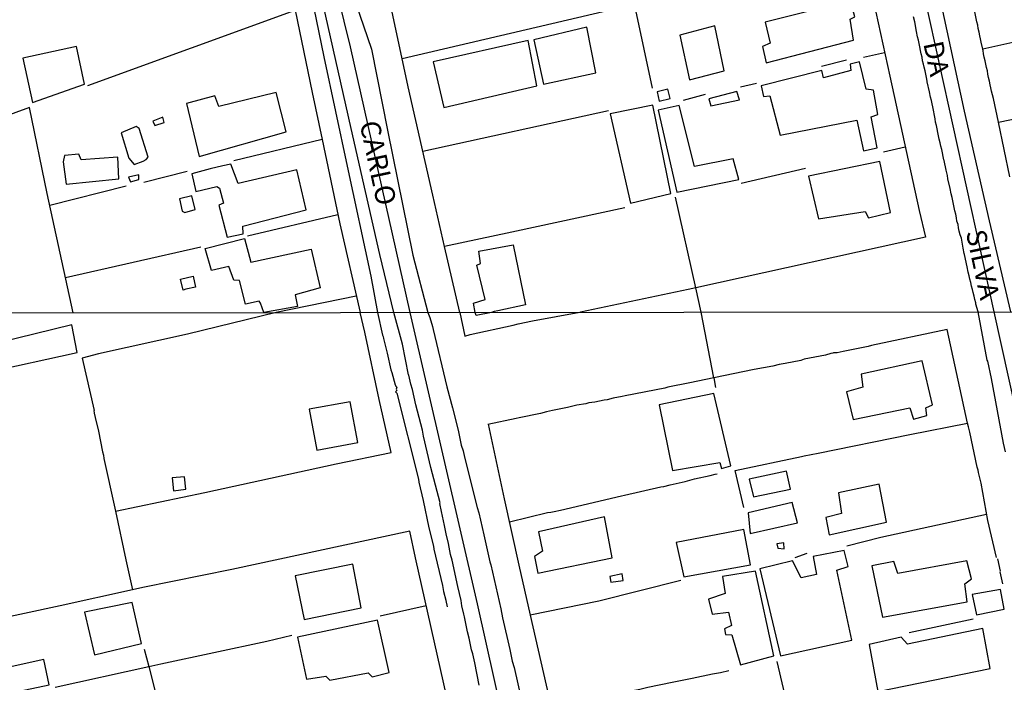
# Model space of a CAD drawing. Units: millimetres. Extents: x 187945 to 190362, y 1671518 to 1674296.
# Drawn here: x 189577 to 189701, y 1673135 to 1673219 of the extents above; entities that cross this region are included whole.
import ezdxf
from ezdxf.enums import TextEntityAlignment as Align

# ---------------------------------------------------------------- set-up
doc = ezdxf.new("R2010")
doc.units = ezdxf.units.MM
doc.header["$MEASUREMENT"] = 0
for name, color, linetype in [('IMAGEM', 7, 'Continuous'), ('V-EDIFICACAO', 30, 'Continuous'), ('V-EIXO_DE_LOGRADOURO', 3, 'Continuous'), ('V-LOTE', 1, 'Continuous'), ('V-NOME_DOS_LOGRADOUROS', 7, 'Continuous'), ('V-QUADRA', 4, 'Continuous'), ('V-TESTADA', 140, 'Continuous'), ('V-VALETA', 6, 'Continuous'), ('X-LIMITE_1000', 7, 'Continuous')]:
    doc.layers.add(name, color=color, linetype=linetype)
picture_1 = doc.add_image_def('image1.jpg', size_in_pixel=(4023, 4630))

msp = doc.modelspace()

# ---------------------------------------------------------------- linework, layer by layer
at = {"layer": 'V-EDIFICACAO'}
for points in [[(189671.15, 1673218.7), (189671.76, 1673216.06), (189670.82, 1673215.65), (189671.27, 1673213.58), (189671.27, 1673213.58), (189682.27, 1673216.44), (189681.84, 1673219.07), (189682.44, 1673219.35), (189681.91, 1673221.4), (189671.15, 1673218.7)], [(189641.96, 1673216.48), (189643.2, 1673210.87), (189649.81, 1673212.3), (189648.64, 1673218.07), (189641.96, 1673216.48)], [(189660.4, 1673217.07), (189661.62, 1673211.43), (189661.62, 1673211.43), (189665.96, 1673212.57), (189664.78, 1673218.24), (189664.78, 1673218.24), (189660.4, 1673217.07)], [(189629.29, 1673213.7), (189629.29, 1673213.7), (189630.62, 1673207.93), (189642.35, 1673210.65), (189641.25, 1673216.4), (189629.29, 1673213.7)], [(189577.56, 1673214.15), (189578.77, 1673208.57), (189585.35, 1673210.9), (189584.33, 1673215.63), (189577.56, 1673214.15)], [(189670.62, 1673210.69), (189670.93, 1673209.32), (189671.73, 1673209.41), (189673.01, 1673204.43), (189682.68, 1673206.34), (189682.68, 1673206.34), (189683.52, 1673202.46), (189685.27, 1673202.87), (189685.27, 1673202.87), (189684.52, 1673206.76), (189685.36, 1673207.04), (189684.79, 1673210.12), (189683.87, 1673210.27), (189683.03, 1673213.69), (189681.85, 1673213.42), (189681.92, 1673212.59), (189678.51, 1673211.69), (189678.27, 1673212.59), (189670.62, 1673210.69)], [(189602.27, 1673208.06), (189601.75, 1673209.39), (189598.2, 1673208.46), (189599.77, 1673201.75), (189610.74, 1673204.88), (189609.5, 1673209.84), (189602.27, 1673208.06)], [(189657.53, 1673209.93), (189657.76, 1673208.73), (189659.15, 1673209.08), (189658.86, 1673210.25), (189657.53, 1673209.93)], [(189664.03, 1673209.03), (189664.29, 1673208.13), (189667.9, 1673208.9), (189667.9, 1673208.9), (189667.58, 1673209.96), (189664.03, 1673209.03)], [(189651.58, 1673207.16), (189654.17, 1673195.86), (189654.17, 1673195.86), (189659.24, 1673197.08), (189656.98, 1673208.24), (189651.58, 1673207.16)], [(189657.66, 1673207.62), (189657.66, 1673207.62), (189659.99, 1673197.27), (189667.83, 1673198.85), (189667.83, 1673198.85), (189667.1, 1673201.46), (189662.22, 1673200.49), (189660.28, 1673208.18), (189657.66, 1673207.62)], [(189593.96, 1673206.23), (189594.22, 1673205.67), (189595.37, 1673206.03), (189595.19, 1673206.7), (189593.96, 1673206.23)], [(189591.83, 1673205.53), (189589.94, 1673204.74), (189590.93, 1673201.57), (189591.58, 1673200.77), (189592.71, 1673201.18), (189593.12, 1673201.37), (189593.34, 1673201.66), (189592.23, 1673205.28), (189591.83, 1673205.53)], [(189584.91, 1673201.34), (189584.61, 1673202.06), (189582.8, 1673201.9), (189582.65, 1673201.09), (189583.04, 1673198.28), (189589.68, 1673198.95), (189589.52, 1673201.66), (189584.91, 1673201.34)], [(189676.61, 1673199.28), (189677.86, 1673193.92), (189683.73, 1673194.83), (189684.17, 1673194.02), (189686.95, 1673194.68), (189685.58, 1673201.14), (189676.61, 1673199.28)], [(189603.79, 1673200.79), (189602.78, 1673200.57), (189601.17, 1673200.2), (189598.88, 1673199.58), (189599.38, 1673197.35), (189602, 1673197.96), (189602.36, 1673197.75), (189602.84, 1673195.89), (189602.27, 1673195.62), (189603.32, 1673191.59), (189605.35, 1673192.01), (189605.29, 1673192.96), (189613.28, 1673195.05), (189612.12, 1673200.1), (189604.72, 1673198.35), (189603.79, 1673200.79)], [(189590.87, 1673199.17), (189591.13, 1673198.57), (189592.2, 1673198.86), (189592.2, 1673199.45), (189590.87, 1673199.17)], [(189597.3, 1673196.43), (189597.65, 1673194.88), (189597.98, 1673194.68), (189599.3, 1673195.07), (189598.88, 1673196.78), (189597.3, 1673196.43)], [(189612.17, 1673182.85), (189607.93, 1673182.08), (189607.51, 1673183.28), (189607.37, 1673183.53), (189605.63, 1673183.14), (189604.86, 1673186.14), (189604.17, 1673186.17), (189603.54, 1673187.91), (189601.35, 1673187.39), (189600.55, 1673190.14), (189605.52, 1673191.41), (189606.32, 1673188.42), (189613.91, 1673190.09), (189615.06, 1673185.2), (189611.89, 1673184.33), (189612.17, 1673182.85)], [(189636.62, 1673182.11), (189634.69, 1673181.71), (189634.6, 1673182.11), (189634.37, 1673183.27), (189635.83, 1673183.73), (189634.78, 1673188.05), (189635.24, 1673188.26), (189635.06, 1673189.83), (189639.38, 1673190.63), (189640.91, 1673183.07), (189637.43, 1673182.31), (189636.96, 1673182.2), (189636.63, 1673182.11), (189636.62, 1673182.11)], [(189597.76, 1673184.92), (189597.42, 1673186.3), (189599.04, 1673186.68), (189599.34, 1673185.29), (189598.09, 1673185.02), (189597.76, 1673184.92)], [(189572.24, 1673177.7), (189572.91, 1673174.51), (189584.39, 1673177.03), (189583.75, 1673180.54), (189572.24, 1673177.7)], [(189683.23, 1673174.32), (189683.45, 1673172.69), (189681.38, 1673172.09), (189682.24, 1673168.58), (189689.38, 1673170.08), (189689.82, 1673168.65), (189691.52, 1673169.09), (189691.41, 1673170.06), (189692.22, 1673170.46), (189690.94, 1673176.01), (189683.23, 1673174.32)], [(189657.76, 1673170.46), (189659.46, 1673162.16), (189659.46, 1673162.16), (189665.41, 1673163.2), (189665.63, 1673162.43), (189666.8, 1673162.75), (189666.8, 1673162.75), (189664.65, 1673171.87), (189657.76, 1673170.46)], [(189613.65, 1673169.92), (189614.64, 1673164.73), (189619.77, 1673165.71), (189618.84, 1673170.81), (189613.65, 1673169.92)], [(189596.39, 1673161.26), (189596.54, 1673159.62), (189598.11, 1673159.81), (189597.96, 1673161.37), (189596.39, 1673161.26)], [(189669.14, 1673161.09), (189669.65, 1673158.86), (189674.34, 1673159.82), (189673.83, 1673162.08), (189669.14, 1673161.09)], [(189680.39, 1673159.34), (189680.77, 1673156.76), (189678.77, 1673156.25), (189679.21, 1673154.05), (189686.42, 1673155.67), (189685.52, 1673160.46), (189680.39, 1673159.34)], [(189668.98, 1673156.82), (189669.24, 1673154.24), (189675.2, 1673155.58), (189674.56, 1673158.13), (189668.98, 1673156.82)], [(189642.56, 1673154.43), (189643.07, 1673152.01), (189642.05, 1673151.31), (189642.49, 1673149.24), (189651.86, 1673151.15), (189650.88, 1673156.34), (189642.56, 1673154.43)], [(189659.93, 1673153.09), (189660.88, 1673148.76), (189669.3, 1673150.26), (189668.44, 1673154.75), (189659.93, 1673153.09)], [(189672.61, 1673152.93), (189672.74, 1673152.39), (189673.54, 1673152.3), (189673.51, 1673153.03), (189672.61, 1673152.93)], [(189675.67, 1673148.63), (189674.59, 1673150.77), (189670.45, 1673149.78), (189673.06, 1673138.81), (189682.05, 1673140.79), (189680.17, 1673149.62), (189681.59, 1673150.07), (189681.09, 1673152.07), (189677.2, 1673151.34), (189677.59, 1673149.04), (189675.67, 1673148.63)], [(189611.89, 1673148.89), (189613.04, 1673143.37), (189620.21, 1673144.87), (189619.16, 1673150.35), (189611.89, 1673148.89)], [(189687.85, 1673149.17), (189687.37, 1673150.7), (189684.57, 1673150.13), (189685.94, 1673143.66), (189696.62, 1673145.6), (189696.3, 1673147.87), (189697.16, 1673148.53), (189696.58, 1673150.77), (189687.85, 1673149.17)], [(189651.55, 1673148.79), (189651.7, 1673148.09), (189653.23, 1673148.31), (189653.11, 1673149.14), (189651.55, 1673148.79)], [(189665.76, 1673148.79), (189666.08, 1673146.65), (189664.01, 1673145.95), (189664.45, 1673144.07), (189666.51, 1673144.31), (189666.91, 1673142.61), (189666.01, 1673142.22), (189666.13, 1673141.49), (189666.94, 1673141.46), (189668.02, 1673137.67), (189672.23, 1673138.81), (189669.9, 1673149.49), (189665.76, 1673148.79)], [(189697.25, 1673146.53), (189697.79, 1673143.98), (189701.27, 1673144.68), (189700.79, 1673147.16), (189697.25, 1673146.53)], [(189585.34, 1673144.3), (189586.59, 1673138.94), (189592.51, 1673140.34), (189591.34, 1673145.51), (189585.34, 1673144.3)], [(189612.18, 1673141.17), (189613.33, 1673135.88), (189615.75, 1673136.23), (189616.26, 1673135.72), (189621.11, 1673136.68), (189621.58, 1673136.17), (189623.75, 1673136.71), (189622.29, 1673143.31), (189612.18, 1673141.17)], [(189689.09, 1673140.28), (189688.3, 1673141.14), (189684.25, 1673140.25), (189685.36, 1673134.29), (189699.52, 1673137.22), (189698.56, 1673142.26), (189689.09, 1673140.28)], [(189572.4, 1673136.61), (189573.07, 1673133.52), (189580.88, 1673135.15), (189580.21, 1673138.33), (189572.4, 1673136.61)]]:
    msp.add_lwpolyline(points, close=True, dxfattribs=at)
at = {"layer": 'V-EIXO_DE_LOGRADOURO'}
for points in [[(189651.23, 1673072.09), (189634.87, 1673145.35), (189626.4, 1673182.1), (189618.88, 1673215.59), (189612.62, 1673241), (189608.31, 1673267.39), (189603.3, 1673293.64), (189598.29, 1673319.75), (189598.09, 1673322.46)], [(189720.73, 1673087.73), (189717.44, 1673103.29), (189700, 1673182.17), (189691.38, 1673221.24), (189684.01, 1673252.92), (189677.33, 1673284.88), (189676.64, 1673288.02)]]:
    msp.add_lwpolyline(points, dxfattribs=at)
at = {"layer": 'V-LOTE'}
for points in [[(189683.61, 1673226.73), (189686.85, 1673211.87)], [(189698.37, 1673216.16), (189698.29, 1673216.58), (189698.19, 1673216.99), (189698.11, 1673217.44), (189698, 1673217.88), (189697.94, 1673218.3), (189697.83, 1673218.74), (189697.73, 1673219.16), (189697.65, 1673219.57), (189697.57, 1673220.02), (189697.47, 1673220.46), (189697.38, 1673220.88), (189697.28, 1673221.32), (189697.19, 1673221.74), (189697.09, 1673222.15), (189696.98, 1673222.6), (189696.88, 1673223.04), (189696.81, 1673223.46), (189696.69, 1673223.9), (189696.61, 1673224.32), (189696.53, 1673224.73), (189696.44, 1673225.19)], [(189629.23, 1673196.88), (189626.14, 1673210.56), (189623.18, 1673224.31)], [(189654.67, 1673220.93), (189625.39, 1673214.06)], [(189585.77, 1673210.71), (189611.88, 1673220.23)], [(189611.88, 1673220.23), (189614.03, 1673209.83)], [(189656.94, 1673210.36), (189654.82, 1673220.22)], [(189698.56, 1673215.28), (189698.37, 1673216.16)], [(189704.64, 1673216.63), (189698.56, 1673215.28)], [(189683.55, 1673214.28), (189686.19, 1673214.88)], [(189698.57, 1673215.24), (189698.56, 1673215.28)], [(189699.92, 1673209.06), (189699.78, 1673209.54), (189699.67, 1673209.98), (189699.59, 1673210.4), (189699.5, 1673210.81), (189699.4, 1673211.26), (189699.31, 1673211.7), (189699.22, 1673212.12), (189699.15, 1673212.56), (189699.05, 1673212.98), (189698.96, 1673213.39), (189698.87, 1673213.84), (189698.76, 1673214.28), (189698.67, 1673214.7), (189698.62, 1673215.14), (189698.57, 1673215.24)], [(189678.25, 1673213.14), (189681.4, 1673213.94)], [(189700.55, 1673206.07), (189735.93, 1673213.34)], [(189668.04, 1673210.55), (189670.05, 1673211.02)], [(189686.85, 1673211.87), (189690.54, 1673194.96), (189691.35, 1673191.57)], [(189614.03, 1673209.83), (189615.28, 1673203.92)], [(189660.85, 1673208.87), (189663.61, 1673209.61)], [(189700.55, 1673206.07), (189699.92, 1673209.06)], [(189583.92, 1673182.06), (189580.63, 1673197.08), (189578.41, 1673207.94), (189554.23, 1673199.1), (189544.15, 1673195.37)], [(189627.98, 1673202.42), (189651.38, 1673207.56)], [(189702, 1673199.21), (189700.55, 1673206.07)], [(189615.28, 1673203.92), (189604.17, 1673201.2)], [(189615.28, 1673203.92), (189617.52, 1673193.26)], [(189688.8, 1673202.92), (189686.04, 1673202.32)], [(189598.26, 1673199.85), (189592.82, 1673198.47)], [(189676.23, 1673200.23), (189668.1, 1673198.35)], [(189590.6, 1673198), (189580.96, 1673195.59)], [(189630.73, 1673190.41), (189629.23, 1673196.88)], [(189662.39, 1673185.19), (189659.84, 1673196.62)], [(189653.46, 1673195.29), (189639.22, 1673192.2), (189630.73, 1673190.41)], [(189605.9, 1673191.77), (189617.27, 1673194.44)], [(189617.52, 1673193.26), (189620.09, 1673182.09)], [(189691.35, 1673191.57), (189662.39, 1673185.19)], [(189582.95, 1673186.5), (189599.99, 1673190.36)], [(189632.66, 1673182.1), (189630.73, 1673190.41)], [(189662.39, 1673185.19), (189661.45, 1673184.98), (189647.84, 1673182.13)], [(189664.66, 1673173.84), (189663.07, 1673182.13), (189662.39, 1673185.19)], [(189619.6, 1673184.16), (189609.5, 1673182.08)], [(189609.49, 1673182.08), (189598.32, 1673179.35), (189587.11, 1673176.9), (189585.03, 1673176.35), (189586.56, 1673169.74), (189586.52, 1673169.72), (189586.55, 1673169.38), (189586.7, 1673168.84), (189587.08, 1673167.12), (189587.59, 1673164.54), (189587.72, 1673164.1), (189587.78, 1673163.68), (189589.17, 1673157.43), (189589.25, 1673157.03)], [(189623.98, 1673164.46), (189622.48, 1673171.14), (189620.67, 1673179.63), (189620.09, 1673182.09)], [(189632.66, 1673182.1), (189633.29, 1673179.12), (189633.97, 1673179.31), (189639.39, 1673180.49), (189639.99, 1673180.67), (189641.81, 1673181.05), (189647.79, 1673182.12), (189647.84, 1673182.13)], [(189694.09, 1673179.93), (189684.55, 1673177.95), (189684.11, 1673177.82), (189680.98, 1673177.19), (189680.2, 1673177), (189679.74, 1673177.02), (189679.68, 1673176.96), (189679.4, 1673176.94), (189678.75, 1673176.73), (189676.04, 1673176.19), (189675.63, 1673176.06), (189673.68, 1673175.66), (189672.92, 1673175.54), (189672.09, 1673175.33), (189669.76, 1673174.9), (189664.66, 1673173.84)], [(189696.66, 1673168.13), (189694.09, 1673179.93)], [(189664.66, 1673173.84), (189661.64, 1673173.21), (189658.89, 1673172.67), (189658.51, 1673172.57), (189653.51, 1673171.57), (189653.13, 1673171.52), (189651.98, 1673171.28), (189651.21, 1673171.07), (189650.83, 1673171.04), (189649.68, 1673170.8), (189648.92, 1673170.69), (189648.54, 1673170.59), (189647.39, 1673170.4), (189646.24, 1673170.12), (189644.33, 1673169.75), (189643.56, 1673169.57), (189642.8, 1673169.34), (189640.12, 1673168.83), (189639.74, 1673168.71), (189636.17, 1673167.99)], [(189664.66, 1673173.84), (189664.89, 1673172.64)], [(189636.24, 1673168), (189638.25, 1673158.61), (189640.09, 1673150.23)], [(189668.44, 1673157.49), (189667.35, 1673162.19), (189675.7, 1673163.93), (189676.07, 1673164.03), (189677.83, 1673164.36), (189689.36, 1673166.7), (189696.66, 1673168.13)], [(189700.28, 1673151.19), (189699.19, 1673155.86), (189698.35, 1673160.59), (189698.03, 1673161.9), (189697.99, 1673162.21), (189697.87, 1673162.57), (189696.93, 1673167), (189696.76, 1673167.67)], [(189589.25, 1673157.03), (189600.5, 1673159.4), (189617.06, 1673163.02), (189623.98, 1673164.46)], [(189638.89, 1673155.71), (189643.71, 1673156.87), (189644.14, 1673156.91), (189644.55, 1673157.02), (189645.32, 1673157.16), (189653.03, 1673158.98), (189653.41, 1673159.04), (189658, 1673160.11), (189658.38, 1673160.17), (189659.15, 1673160.37), (189661.06, 1673160.79), (189662.21, 1673161.11), (189664.19, 1673161.54), (189664.83, 1673161.71), (189665.1, 1673161.74)], [(189589.25, 1673157.03), (189590.53, 1673150.92), (189591.38, 1673147.13)], [(189699.05, 1673156.63), (189685.73, 1673153.73), (189681.44, 1673152.64)], [(189626.33, 1673154.54), (189603.91, 1673149.7), (189592.67, 1673147.42), (189591.38, 1673147.13)], [(189634.04, 1673119.9), (189633.6, 1673121.7), (189631.57, 1673130.81), (189630.99, 1673133.59), (189627.05, 1673151.17), (189626.33, 1673154.54)], [(189676.38, 1673151.7), (189674.88, 1673151.15)], [(189640.09, 1673150.23), (189641.52, 1673143.95)], [(189700.79, 1673149.48), (189700.45, 1673151.02)], [(189701.1, 1673147.88), (189700.76, 1673149.38)], [(189660.52, 1673148.31), (189650.16, 1673145.69), (189641.52, 1673143.95)], [(189591.38, 1673147.13), (189582.28, 1673145.1), (189561.5, 1673140.66), (189556.68, 1673139.71)], [(189622.62, 1673143.84), (189628.4, 1673145.13)], [(189641.52, 1673143.95), (189644.21, 1673132.18)], [(189689.29, 1673141.74), (189697.36, 1673143.45)], [(189593.43, 1673137.44), (189594.97, 1673137.78), (189608.32, 1673140.64), (189611.45, 1673141.42)], [(189592.86, 1673139.63), (189593.43, 1673137.44)], [(189672.6, 1673138.1), (189675.34, 1673126.43)], [(189581.62, 1673134.85), (189593.43, 1673137.44)], [(189593.43, 1673137.44), (189594.84, 1673131.96)], [(189644.21, 1673132.18), (189650.66, 1673133.71), (189651.75, 1673133.89), (189652.26, 1673134.02), (189655.32, 1673134.62), (189656.34, 1673134.87), (189659.4, 1673135.5), (189661.95, 1673135.98), (189664.5, 1673136.54), (189665.52, 1673136.71), (189666.54, 1673136.94)]]:
    msp.add_lwpolyline(points, dxfattribs=at)
at = {"layer": 'V-QUADRA'}
for points in [[(189679.89, 1673318.23), (189678.29, 1673305.39), (189677.73, 1673299.7), (189677.73, 1673299.7), (189677.64, 1673298.79), (189677.64, 1673298.79), (189677.46, 1673296.93), (189678.15, 1673289.76), (189678.69, 1673287.05), (189678.69, 1673287.05), (189680.86, 1673276.15), (189683.99, 1673262.54), (189687.26, 1673248.93), (189690.25, 1673235.11), (189693.24, 1673221.29), (189696.23, 1673207.47), (189699.36, 1673193.65), (189702.07, 1673182.17)], [(189635.1, 1673135.12), (189634.53, 1673137.93), (189634.27, 1673139.07), (189634.12, 1673139.58), (189633.84, 1673141.03), (189633.63, 1673141.82), (189633.22, 1673143.7), (189633.17, 1673144.05), (189632.91, 1673145.1), (189632.8, 1673145.8), (189632.39, 1673147.55), (189631.67, 1673150.88), (189631.48, 1673151.6), (189631.21, 1673152.95), (189630.92, 1673154.18), (189630.73, 1673155.23), (189630.32, 1673156.99), (189630.12, 1673157.99), (189630.16, 1673158.08), (189629, 1673162.54), (189628.08, 1673166.49), (189627.94, 1673167.25), (189627.11, 1673170.44), (189626.68, 1673172.39), (189626.49, 1673173.05), (189626.22, 1673174.2), (189626.18, 1673174.23), (189625.43, 1673178.11), (189624.31, 1673182.1), (189622.55, 1673189.4), (189618.93, 1673205.3), (189615.38, 1673221.13)], [(189619.55, 1673221.07), (189621.5, 1673215.3), (189621.5, 1673215.3), (189623.52, 1673205.1), (189626.72, 1673189.3), (189628.6, 1673182.1), (189628.88, 1673181.47), (189629.22, 1673180.32), (189629.28, 1673179.94), (189631.03, 1673172.73), (189631.74, 1673170.06), (189632.43, 1673167.25), (189632.83, 1673165.38), (189633.07, 1673164.64), (189633.22, 1673163.87), (189634.83, 1673157.51), (189635.05, 1673156.83), (189635.66, 1673154.05), (189635.86, 1673153.29), (189636.42, 1673150.64), (189636.55, 1673150.26), (189637.81, 1673144.75), (189638.03, 1673143.6), (189638.96, 1673139.62), (189639.26, 1673138.13), (189639.48, 1673137.32), (189641.17, 1673129.86)], [(189701.43, 1673164.51), (189701.17, 1673165.63), (189699.68, 1673173.75), (189699.21, 1673175.97), (189699.14, 1673176.1), (189697.98, 1673182.17), (189697.71, 1673183.16), (189697.68, 1673183.29), (189697.57, 1673183.71), (189697.47, 1673184.15), (189697.36, 1673184.6), (189697.27, 1673185.01), (189697.15, 1673185.43), (189697.06, 1673185.87), (189696.95, 1673186.29), (189696.84, 1673186.73), (189696.74, 1673187.18), (189696.6, 1673187.85), (189696.6, 1673187.85), (189696.28, 1673189.39), (189696.23, 1673189.54), (189696.1, 1673190.2), (189695.87, 1673191.46), (189695.72, 1673191.89), (189695.61, 1673192.34), (189695.53, 1673192.75), (189695.45, 1673193.17), (189695.32, 1673193.61), (189695.26, 1673194.03), (189695.16, 1673194.47), (189695.05, 1673194.92), (189694.97, 1673195.33), (189694.89, 1673195.75), (189694.8, 1673196.19), (189694.72, 1673196.61), (189694.59, 1673197.05), (189694.46, 1673197.72), (189694.16, 1673198.94), (189694.16, 1673198.96), (189694.11, 1673199.38), (189693.95, 1673200.05), (189693.7, 1673201.27), (189693.67, 1673201.35), (189693.59, 1673201.77), (189693.49, 1673202.21), (189693.4, 1673202.66), (189693.3, 1673203.07), (189693.19, 1673203.49), (189693.09, 1673203.93), (189693.01, 1673204.35), (189692.92, 1673204.79), (189692.84, 1673205.24), (189692.74, 1673205.65), (189692.63, 1673206.07), (189692.59, 1673206.51), (189692.47, 1673206.93), (189692.34, 1673207.6), (189692.12, 1673208.82), (189691.98, 1673209.25), (189691.85, 1673209.92), (189691.57, 1673211.17), (189691.55, 1673211.26), (189691.47, 1673211.7), (189691.38, 1673212.12), (189691.29, 1673212.56), (189691.2, 1673213.01), (189691.1, 1673213.42), (189690.99, 1673213.84), (189690.91, 1673214.28), (189690.82, 1673214.7), (189690.71, 1673215.14), (189690.64, 1673215.59), (189690.56, 1673216), (189690.45, 1673216.42), (189690.36, 1673216.86), (189690.21, 1673217.53), (189690.01, 1673218.75), (189689.82, 1673219.35)]]:
    msp.add_lwpolyline(points, dxfattribs=at)
at = {"layer": 'V-TESTADA'}
msp.add_lwpolyline([(189696.76, 1673167.67), (189696.66, 1673168.13)], dxfattribs=at)
at = {"layer": 'V-VALETA'}
for points in [[(189612.67, 1673228.06), (189615.52, 1673214.31), (189618.44, 1673200.56), (189621.43, 1673186.67), (189622.28, 1673182.09), (189622.92, 1673179.22), (189622.99, 1673179.08), (189623.03, 1673178.82), (189623.5, 1673176.97), (189623.97, 1673174.87), (189624.09, 1673174.52), (189624.48, 1673172.98), (189624.55, 1673172.94), (189624.56, 1673172.84), (189624.7, 1673172.68), (189624.64, 1673172.41), (189624.71, 1673172.27), (189624.53, 1673172.1), (189624.69, 1673171.94), (189627.42, 1673161.07), (189627.48, 1673160.68), (189628.02, 1673158.39), (189628.76, 1673154.95), (189629.33, 1673152.65), (189629.39, 1673152.27), (189630.45, 1673147.68), (189630.6, 1673146.91), (189630.88, 1673145.82)], [(189630.88, 1673145.82), (189630.89, 1673145.77), (189631.04, 1673144.98)]]:
    msp.add_lwpolyline(points, dxfattribs=at)
at = {"layer": 'X-LIMITE_1000'}
msp.add_line((190356.77, 1673182.76), (187945.95, 1673180.39), dxfattribs=at)

# ---------------------------------------------------------------- texts
at = {"layer": 'V-NOME_DOS_LOGRADOUROS'}
for s, p in [('DA', (189692.74, 1673214.12)), ('CARLO', (189622.35, 1673200.95)), ('SILVA', (189698.58, 1673188.15))]:
    msp.add_text(s, height=2.5, rotation=282, dxfattribs=at).set_placement(p, align=Align.MIDDLE_CENTER)

# ---------------------------------------------------------------- referenced raster images: frames only (the image files are external)
at = {"layer": 'IMAGEM'}
image = msp.add_image(picture_1, insert=(187944.59, 1671517.55), size_in_units=(2414.02, 2778.25), dxfattribs=at)
image.dxf.flags = 7

doc.saveas('drawing.dxf')
